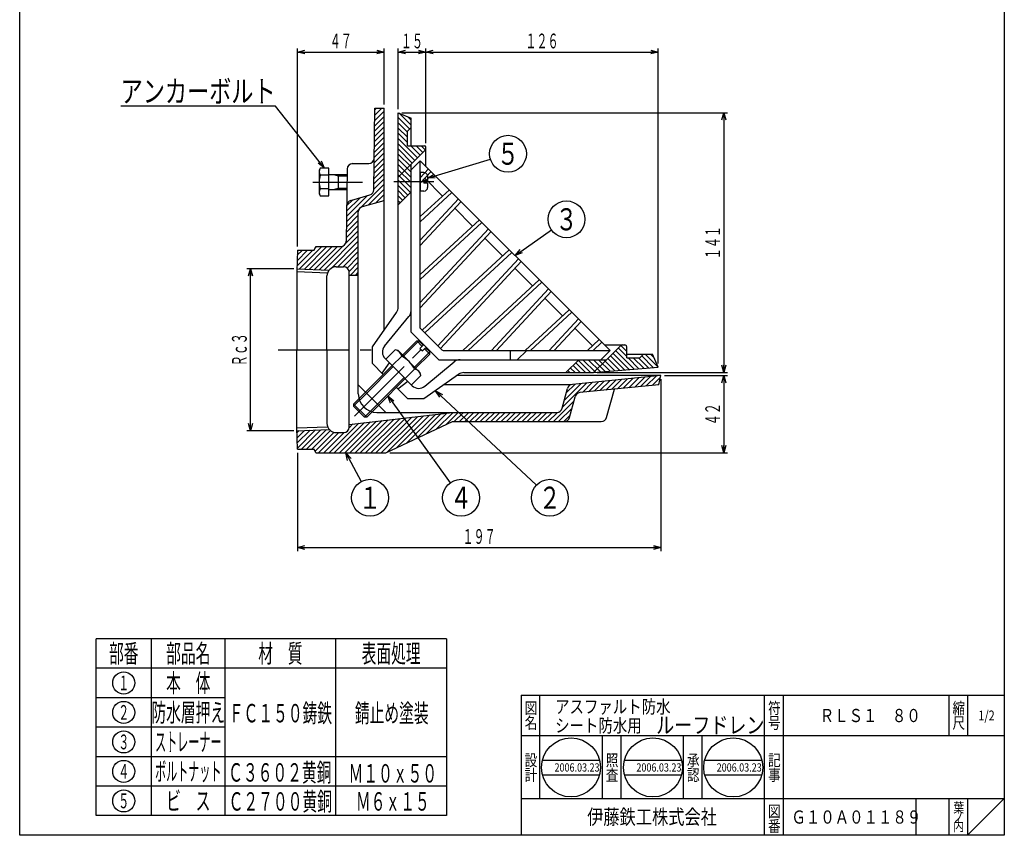
# Model space of a CAD drawing. Extents: x 92 to 1749, y -115 to 625.
# Drawn here: x 658 to 1192, y -115 to 327 of the extents above; entities that cross this region are included whole.
import ezdxf
from ezdxf.enums import TextEntityAlignment as Align

# ---------------------------------------------------------------- set-up
doc = ezdxf.new("R2010")
doc.units = 0
doc.header["$LTSCALE"] = 2
doc.header["$PDMODE"] = 65
doc.header["$PDSIZE"] = 0.2
for name, pattern in [('CENTER2', [28.575, 19.05, -3.175, 3.175, -3.175]), ('DIVIDE', [1.25, 0.5, -0.25, 0, -0.25, 0, -0.25]), ('HIDDEN', [9.525, 6.35, -3.175])]:
    doc.linetypes.add(name, pattern=pattern)
doc.layers.get('0').update_dxf_attribs({"linetype": 'CONTINUOUS'})
doc.layers.get('DEFPOINTS').update_dxf_attribs({"color": 3, "linetype": 'DIVIDE'})
doc.layers.add('1', color=7, linetype='CONTINUOUS')
doc.layers.add('図面枠', color=7, linetype='CONTINUOUS')
doc.styles.add('DIMSTANDARD', font='MONOTXT.shx', dxfattribs={"width": 0.8, "bigfont": 'EXTFONT.shx'})
doc.styles.get("Standard").update_dxf_attribs({"font": 'MONOTXT.shx', "width": 0.8, "bigfont": 'EXTFONT.shx'})
doc.styles.add('WinFont1', font='ＭＳ 明朝', dxfattribs={"width": 0.8})
doc.styles.add('WinFont2', font='ＭＳ ゴシック', dxfattribs={"width": 0.8})
doc.dimstyles.new('DIMSTYEX_10', dxfattribs={"dimscale": 2, "dimtxt": 4, "dimasz": 2, "dimexe": 1, "dimexo": 1, "dimgap": 1, "dimtad": 3, "dimdsep": 46, "dimtxsty": 'DIMSTANDARD', "dimblk1": 'OPEN30', "dimblk2": 'OPEN30', "dimsah": 1, "dimcen": 0, "dimclrd": 1, "dimclre": 1, "dimclrt": 1, "dimadec": 3, "dimazin": 2, "dimtfac": 0.65, "dimtdec": 4, "dimtofl": 0, "dimtmove": 0, "dimatfit": 3, "dimfxl": 1, "dimtolj": 1, "dimtzin": 1, "dimlwd": -1, "dimlwe": -1, "dimarcsym": 0})
doc.dimstyles.new('DIMSTYEX_11', dxfattribs={"dimscale": 2, "dimtxt": 4, "dimasz": 2, "dimexe": 1, "dimexo": 1, "dimgap": 1, "dimtad": 3, "dimdec": 3, "dimdsep": 46, "dimtxsty": 'DIMSTANDARD', "dimcen": 0, "dimclrd": 1, "dimclre": 1, "dimclrt": 1, "dimadec": 3, "dimazin": 2, "dimtfac": 0.65, "dimtdec": 4, "dimtofl": 0, "dimtmove": 0, "dimatfit": 3, "dimldrblk": 'OPEN30', "dimfxl": 1, "dimtolj": 1, "dimtzin": 1, "dimlwd": -1, "dimlwe": -1, "dimarcsym": 0})

# ---------------------------------------------------------------- blocks, each defined once
blk = doc.blocks.new('BLK2', base_point=(825.67, 239.07))
at = {"layer": '1', "color": 7, "linetype": 'CONTINUOUS'}
for p, q in [((820.95, 246.57), (820.37, 245.57)), ((825.67, 246.57), (820.95, 246.57)), ((825.67, 231.56), (825.67, 246.57)), ((820.37, 245.57), (820.37, 232.57)), ((825.67, 242.82), (820.95, 242.82)), ((825.67, 243.07), (835.57, 243.07)), ((830.67, 243.07), (830.67, 235.07)), ((825.67, 235.31), (820.95, 235.31)), ((825.67, 235.07), (835.45, 235.07)), ((820.37, 232.57), (820.95, 231.56)), ((820.95, 231.56), (825.67, 231.56))]:
    blk.add_line(p, q, dxfattribs=at)
at = {"layer": '1', "color": 3, "linetype": 'CONTINUOUS'}
for p, q in [((828.17, 243.07), (830.67, 242.39)), ((830.67, 242.39), (835.56, 242.39)), ((828.17, 235.07), (830.67, 235.74)), ((830.67, 235.74), (835.46, 235.74))]:
    blk.add_line(p, q, dxfattribs=at)
at = {"layer": '1', "color": 7, "linetype": 'CONTINUOUS'}
for centre, radius, start, end in [((823.69, 244.7), 3.32, 145.6158, -145.6158), ((832.79, 239.07), 12.42, 162.412, -162.412), ((823.69, 233.44), 3.32, 145.6158, -145.6158)]:
    blk.add_arc(centre, radius, start, end, dxfattribs=at)
blk = doc.blocks.new('_OPEN30')
at = {"color": 0, "linetype": 'BYBLOCK', "lineweight": -2}
for p, q in [((-1, 0.27), (0, 0)), ((0, 0), (-1, -0.27)), ((0, 0), (-1, 0))]:
    blk.add_line(p, q, dxfattribs=at)
blk = doc.blocks.new('*D12')
at = {"layer": '1', "color": 1, "linetype": 'BYBLOCK'}
for p, q in [((808.65, 204.07), (808.65, 311.59)), ((855.65, 281.07), (855.65, 311.59)), ((808.65, 309.59), (855.65, 309.59))]:
    blk.add_line(p, q, dxfattribs=at)
at = {"layer": 'DEFPOINTS', "color": 1, "linetype": 'BYBLOCK'}
for p in [(855.65, 309.59), (855.65, 279.07), (808.65, 202.07)]:
    blk.add_point(p, dxfattribs=at)
at = {"layer": '1', "color": 1, "linetype": 'BYBLOCK', "xscale": 3.939231012, "yscale": 3.939231012, "zscale": 3.939231012, "rotation": 180}
blk.add_blockref('_OPEN30', (808.65, 309.59), dxfattribs=at)
at = {"layer": '1', "color": 1, "linetype": 'BYBLOCK', "xscale": 3.939231012, "yscale": 3.939231012, "zscale": 3.939231012}
blk.add_blockref('_OPEN30', (855.65, 309.59), dxfattribs=at)
at = {"layer": '1', "color": 1, "linetype": 'BYBLOCK', "style": 'DIMSTANDARD', "width": 0.375}
blk.add_text('４７', height=8, dxfattribs=at).set_placement((826.15, 311.59), (838.15, 311.59), align=Align.FIT)
blk = doc.blocks.new('*D13')
at = {"layer": '1', "color": 1, "linetype": 'BYBLOCK'}
for p, q in [((1005.65, 132.07), (1005.65, 38.74)), ((808.65, 92.07), (808.65, 38.74)), ((808.65, 40.74), (1005.65, 40.74))]:
    blk.add_line(p, q, dxfattribs=at)
at = {"layer": 'DEFPOINTS', "color": 1, "linetype": 'BYBLOCK'}
for p in [(1005.65, 134.07), (808.65, 94.07), (1005.65, 40.74)]:
    blk.add_point(p, dxfattribs=at)
at = {"layer": '1', "color": 1, "linetype": 'BYBLOCK', "xscale": 3.939231012, "yscale": 3.939231012, "zscale": 3.939231012, "rotation": 180}
blk.add_blockref('_OPEN30', (808.65, 40.74), dxfattribs=at)
at = {"layer": '1', "color": 1, "linetype": 'BYBLOCK', "xscale": 3.939231012, "yscale": 3.939231012, "zscale": 3.939231012}
blk.add_blockref('_OPEN30', (1005.65, 40.74), dxfattribs=at)
at = {"layer": '1', "color": 1, "linetype": 'BYBLOCK', "style": 'DIMSTANDARD', "width": 0.375}
blk.add_text('１９７', height=8, dxfattribs=at).set_placement((898.15, 42.74), (916.15, 42.74), align=Align.FIT)
blk = doc.blocks.new('*D14')
at = {"layer": '1', "color": 1, "linetype": 'BYBLOCK'}
for p, q in [((806.65, 192.01), (781.15, 192.01)), ((783.15, 104.12), (783.15, 192.01)), ((806.65, 104.12), (781.15, 104.12))]:
    blk.add_line(p, q, dxfattribs=at)
at = {"layer": 'DEFPOINTS', "color": 1, "linetype": 'BYBLOCK'}
for p in [(783.15, 192.01), (808.65, 192.01), (808.65, 104.12)]:
    blk.add_point(p, dxfattribs=at)
at = {"layer": '1', "color": 1, "linetype": 'BYBLOCK', "xscale": 3.939231012, "yscale": 3.939231012, "zscale": 3.939231012}
for p, rotation in [((783.15, 192.01), 90), ((783.15, 104.12), 270)]:
    blk.add_blockref('_OPEN30', p, dxfattribs=dict(at, rotation=rotation))
at = {"layer": '1', "color": 1, "linetype": 'BYBLOCK', "style": 'DIMSTANDARD', "width": 0.375}
blk.add_text('Ｒｃ３', height=8, rotation=90, dxfattribs=at).set_placement((781.15, 139.07), (781.15, 157.07), align=Align.FIT)
blk = doc.blocks.new('MAKR5', base_point=(714.42, -96.74))
at = {"layer": '1', "color": 7, "linetype": 'CONTINUOUS'}
blk.add_circle((714.42, -96.74), 6, dxfattribs=at)
at = {"layer": '1', "color": 2, "linetype": 'CONTINUOUS', "width": 0.375}
blk.add_text('５', height=8, dxfattribs=at).set_placement((711.42, -100.74), (717.42, -100.74), align=Align.FIT)
blk = doc.blocks.new('MAKR6', base_point=(714.42, -64.74))
at = {"layer": '1', "color": 7, "linetype": 'CONTINUOUS'}
blk.add_circle((714.42, -64.74), 6, dxfattribs=at)
at = {"layer": '1', "color": 2, "linetype": 'CONTINUOUS', "width": 0.375}
blk.add_text('３', height=8, dxfattribs=at).set_placement((711.42, -68.74), (717.42, -68.74), align=Align.FIT)
blk = doc.blocks.new('MAKR7', base_point=(714.42, -48.74))
at = {"layer": '1', "color": 7, "linetype": 'CONTINUOUS'}
blk.add_circle((714.42, -48.74), 6, dxfattribs=at)
at = {"layer": '1', "color": 2, "linetype": 'CONTINUOUS', "width": 0.375}
blk.add_text('２', height=8, dxfattribs=at).set_placement((711.42, -52.74), (717.42, -52.74), align=Align.FIT)
blk = doc.blocks.new('MAKR8', base_point=(714.42, -32.74))
at = {"layer": '1', "color": 7, "linetype": 'CONTINUOUS'}
blk.add_circle((714.42, -32.74), 6, dxfattribs=at)
at = {"layer": '1', "color": 2, "linetype": 'CONTINUOUS', "width": 0.375}
blk.add_text('１', height=8, dxfattribs=at).set_placement((711.42, -36.74), (717.42, -36.74), align=Align.FIT)
blk = doc.blocks.new('MAKR9', base_point=(714.42, -80.74))
at = {"layer": '1', "color": 7, "linetype": 'CONTINUOUS'}
blk.add_circle((714.42, -80.74), 6, dxfattribs=at)
at = {"layer": '1', "color": 2, "linetype": 'CONTINUOUS', "width": 0.375}
blk.add_text('４', height=8, dxfattribs=at).set_placement((711.42, -84.74), (717.42, -84.74), align=Align.FIT)
blk = doc.blocks.new('*D16')
at = {"layer": '1', "color": 1, "linetype": 'BYBLOCK'}
for p, q in [((863.25, 278.66), (863.25, 311.59)), ((878.25, 260.16), (878.25, 311.59)), ((863.25, 309.59), (878.25, 309.59))]:
    blk.add_line(p, q, dxfattribs=at)
at = {"layer": 'DEFPOINTS', "color": 1, "linetype": 'BYBLOCK'}
for p in [(878.25, 309.59), (863.25, 276.66), (878.25, 258.16)]:
    blk.add_point(p, dxfattribs=at)
at = {"layer": '1', "color": 1, "linetype": 'BYBLOCK', "xscale": 3.939231012, "yscale": 3.939231012, "zscale": 3.939231012, "rotation": 180}
blk.add_blockref('_OPEN30', (863.25, 309.59), dxfattribs=at)
at = {"layer": '1', "color": 1, "linetype": 'BYBLOCK', "xscale": 3.939231012, "yscale": 3.939231012, "zscale": 3.939231012}
blk.add_blockref('_OPEN30', (878.25, 309.59), dxfattribs=at)
at = {"layer": '1', "color": 1, "linetype": 'BYBLOCK', "style": 'DIMSTANDARD', "width": 0.375}
blk.add_text('１５', height=8, dxfattribs=at).set_placement((864.75, 311.59), (876.75, 311.59), align=Align.FIT)
blk = doc.blocks.new('*D17')
at = {"layer": '1', "color": 1, "linetype": 'BYBLOCK'}
for p, q in [((878.25, 260.16), (878.25, 311.59)), ((1004.25, 140.66), (1004.25, 311.59)), ((878.25, 309.59), (1004.25, 309.59))]:
    blk.add_line(p, q, dxfattribs=at)
at = {"layer": 'DEFPOINTS', "color": 1, "linetype": 'BYBLOCK'}
for p in [(1004.25, 309.59), (878.25, 258.16), (1004.25, 138.66)]:
    blk.add_point(p, dxfattribs=at)
at = {"layer": '1', "color": 1, "linetype": 'BYBLOCK', "xscale": 3.939231012, "yscale": 3.939231012, "zscale": 3.939231012, "rotation": 180}
blk.add_blockref('_OPEN30', (878.25, 309.59), dxfattribs=at)
at = {"layer": '1', "color": 1, "linetype": 'BYBLOCK', "xscale": 3.939231012, "yscale": 3.939231012, "zscale": 3.939231012}
blk.add_blockref('_OPEN30', (1004.25, 309.59), dxfattribs=at)
at = {"layer": '1', "color": 1, "linetype": 'BYBLOCK', "style": 'DIMSTANDARD', "width": 0.375}
blk.add_text('１２６', height=8, dxfattribs=at).set_placement((932.25, 311.59), (950.25, 311.59), align=Align.FIT)
blk = doc.blocks.new('*D19')
at = {"layer": '1', "color": 1, "linetype": 'BYBLOCK'}
for p, q in [((865.25, 276.66), (1041.85, 276.66)), ((1039.85, 276.66), (1039.85, 135.66)), ((971.25, 135.66), (1041.85, 135.66))]:
    blk.add_line(p, q, dxfattribs=at)
at = {"layer": 'DEFPOINTS', "color": 1, "linetype": 'BYBLOCK'}
for p in [(863.25, 276.66), (969.25, 135.66), (1039.85, 135.66)]:
    blk.add_point(p, dxfattribs=at)
at = {"layer": '1', "color": 1, "linetype": 'BYBLOCK', "xscale": 3.939231012, "yscale": 3.939231012, "zscale": 3.939231012}
for p, rotation in [((1039.85, 276.66), 90), ((1039.85, 135.66), 270)]:
    blk.add_blockref('_OPEN30', p, dxfattribs=dict(at, rotation=rotation))
at = {"layer": '1', "color": 1, "linetype": 'BYBLOCK', "style": 'DIMSTANDARD', "width": 0.375}
blk.add_text('１４１', height=8, rotation=90, dxfattribs=at).set_placement((1037.85, 197.16), (1037.85, 215.16), align=Align.FIT)
blk = doc.blocks.new('*D20')
at = {"layer": '1', "color": 1, "linetype": 'BYBLOCK'}
for p, q in [((1007.65, 134.07), (1041.85, 134.07)), ((1039.85, 134.07), (1039.85, 92.07)), ((858.65, 92.07), (1041.85, 92.07))]:
    blk.add_line(p, q, dxfattribs=at)
at = {"layer": 'DEFPOINTS', "color": 1, "linetype": 'BYBLOCK'}
for p in [(1005.65, 134.07), (856.65, 92.07), (1039.85, 92.07)]:
    blk.add_point(p, dxfattribs=at)
at = {"layer": '1', "color": 1, "linetype": 'BYBLOCK', "xscale": 3.939231012, "yscale": 3.939231012, "zscale": 3.939231012}
for p, rotation in [((1039.85, 134.07), 90), ((1039.85, 92.07), 270)]:
    blk.add_blockref('_OPEN30', p, dxfattribs=dict(at, rotation=rotation))
at = {"layer": '1', "color": 1, "linetype": 'BYBLOCK', "style": 'DIMSTANDARD', "width": 0.375}
blk.add_text('４２', height=8, rotation=90, dxfattribs=at).set_placement((1037.85, 107.07), (1037.85, 119.07), align=Align.FIT)
blk = doc.blocks.new('BLK3', base_point=(1191.99, -115.41))
at = {"layer": '1', "color": 7, "linetype": 'CONTINUOUS'}
for p, q in [((929.99, -39.41), (1191.99, -39.41)), ((929.99, -39.41), (929.99, -115.41)), ((929.99, -39.41), (929.99, -115.41)), ((929.99, -39.41), (929.99, -115.41)), ((939.99, -39.41), (939.99, -95.41)), ((939.99, -39.41), (939.99, -95.41)), ((1061.99, -115.41), (1061.99, -39.41)), ((1071.99, -39.41), (1071.99, -115.41)), ((1161.99, -39.41), (1161.99, -61.41)), ((1171.99, -39.41), (1171.99, -61.41)), ((1191.99, -61.41), (929.99, -61.41)), ((929.99, -95.41), (1191.99, -95.41)), ((1143.99, -95.41), (1143.99, -115.41)), ((1161.99, -95.41), (1161.99, -115.41)), ((1171.99, -95.41), (1171.99, -115.41)), ((1171.99, -115.41), (1191.99, -95.41))]:
    blk.add_line(p, q, dxfattribs=at)
at = {"layer": '1', "color": 7, "linetype": 'CONTINUOUS', "width": 0.8}
for s, height, style, p in [('符', 6.27, 'WinFont1', (1063.86, -49.55)), ('縮', 6.27, 'WinFont1', (1163.86, -49.55)), ('図', 6.27, 'WinFont1', (931.86, -49.55)), ('名', 6.27, 'WinFont1', (931.86, -57.55)), ('号', 6.27, 'WinFont1', (1063.86, -57.55)), ('尺', 6.27, 'WinFont1', (1163.86, -57.55)), ('記', 6.27, 'WinFont1', (1063.86, -77.83)), ('事', 6.27, 'WinFont1', (1063.86, -85.83)), ('伊藤鉄工株式会社', 8.064, 'WinFont2', (965.74, -109.44)), ('図', 6.27, 'WinFont1', (1063.86, -105.55)), ('葉', 5.38, 'WinFont1', (1164.31, -103.1)), ('番', 6.27, 'WinFont1', (1063.86, -113.55)), ('ノ', 5.38, 'WinFont1', (1164.31, -108.1)), ('内', 5.38, 'WinFont1', (1164.31, -113.1))]:
    blk.add_text(s, height=height, dxfattribs=dict(at, style=style)).set_placement(p)
at = {"layer": '1', "color": 7, "linetype": 'BYBLOCK', "style": 'WinFont1', "width": 0.8}
blk.add_text('1/2', height=5.376, dxfattribs=at).set_placement((1177.96, -53.1))
blk = doc.blocks.new('BLK4', base_point=(957.02, -78.59))
at = {"layer": '1', "color": 7, "linetype": 'CONTINUOUS'}
for p, q in [((941.53, -74.59), (972.51, -74.59)), ((941.53, -82.59), (972.51, -82.59))]:
    blk.add_line(p, q, dxfattribs=at)
blk.add_circle((957.02, -78.59), 16, dxfattribs=at)
at = {"layer": '1', "color": 7, "linetype": 'BYBLOCK', "style": 'WinFont1', "width": 0.8}
blk.add_text('2006.03.23', height=4.48, dxfattribs=at).set_placement((948.06, -80.83))
blk = doc.blocks.new('BLK5', base_point=(1001.42, -78.59))
at = {"layer": '1', "color": 7, "linetype": 'CONTINUOUS'}
for p, q in [((985.93, -74.59), (1016.92, -74.59)), ((985.93, -82.59), (1016.92, -82.59))]:
    blk.add_line(p, q, dxfattribs=at)
blk.add_circle((1001.42, -78.59), 16, dxfattribs=at)
blk = doc.blocks.new('BLK6', base_point=(1044.96, -78.59))
at = {"layer": '1', "color": 7, "linetype": 'CONTINUOUS'}
for p, q in [((1029.46, -74.59), (1060.45, -74.59)), ((1029.46, -82.59), (1060.45, -82.59))]:
    blk.add_line(p, q, dxfattribs=at)
blk.add_circle((1044.96, -78.59), 16, dxfattribs=at)
blk = doc.blocks.new('BALN5')
at = {"layer": '1', "color": 1, "linetype": 'BYBLOCK'}
blk.add_circle((13.09, -24.32), 10, dxfattribs=at)
at = {"layer": '1', "color": 1, "linetype": 'BYBLOCK', "width": 0.5}
blk.add_text('１', height=12, dxfattribs=at).set_placement((7.09, -30.32), (19.09, -30.32), align=Align.FIT)
at = {"layer": '1', "color": 1, "linetype": 'BYBLOCK'}
blk.add_leader([(0, 0), (8.35, -15.51)], dimstyle='DIMSTYEX_11', dxfattribs=at)
blk = doc.blocks.new('BALN6')
at = {"layer": '1', "color": 1, "linetype": 'BYBLOCK'}
blk.add_circle((61.91, -58.04), 10, dxfattribs=at)
at = {"layer": '1', "color": 1, "linetype": 'BYBLOCK', "width": 0.5}
blk.add_text('２', height=12, dxfattribs=at).set_placement((55.91, -64.04), (67.91, -64.04), align=Align.FIT)
at = {"layer": '1', "color": 1, "linetype": 'BYBLOCK'}
blk.add_leader([(0, 0), (54.61, -51.2)], dimstyle='DIMSTYEX_11', dxfattribs=at)
blk = doc.blocks.new('BALN7')
at = {"layer": '1', "color": 1, "linetype": 'BYBLOCK'}
blk.add_circle((39.7, -55.24), 10, dxfattribs=at)
at = {"layer": '1', "color": 1, "linetype": 'BYBLOCK', "width": 0.5}
blk.add_text('４', height=12, dxfattribs=at).set_placement((33.7, -61.24), (45.7, -61.24), align=Align.FIT)
at = {"layer": '1', "color": 1, "linetype": 'BYBLOCK'}
blk.add_leader([(0, 0), (33.87, -47.12)], dimstyle='DIMSTYEX_11', dxfattribs=at)
blk = doc.blocks.new('BALN8')
at = {"layer": '1', "color": 1, "linetype": 'BYBLOCK'}
blk.add_circle((43.58, 13.27), 10, dxfattribs=at)
at = {"layer": '1', "color": 1, "linetype": 'BYBLOCK', "width": 0.5}
blk.add_text('５', height=12, dxfattribs=at).set_placement((37.58, 7.27), (49.58, 7.27), align=Align.FIT)
at = {"layer": '1', "color": 1, "linetype": 'BYBLOCK'}
blk.add_leader([(0, 0), (34.01, 10.36)], dimstyle='DIMSTYEX_11', dxfattribs=at)
blk = doc.blocks.new('BALN9')
at = {"layer": '1', "color": 1, "linetype": 'BYBLOCK'}
blk.add_circle((27.85, 19.64), 10, dxfattribs=at)
at = {"layer": '1', "color": 1, "linetype": 'BYBLOCK', "width": 0.5}
blk.add_text('３', height=12, dxfattribs=at).set_placement((21.85, 13.64), (33.85, 13.64), align=Align.FIT)
at = {"layer": '1', "color": 1, "linetype": 'BYBLOCK'}
blk.add_leader([(0, 0), (19.68, 13.88)], dimstyle='DIMSTYEX_11', dxfattribs=at)

msp = doc.modelspace()

# ---------------------------------------------------------------- hatches: boundary and pattern name
at = {"layer": '1', "linetype": 'CONTINUOUS'}
h = msp.add_hatch(dxfattribs=at)
h.set_pattern_fill('_U', scale=2, angle=45, style=0, pattern_type=0)
h.set_pattern_definition([(45, (808.2235, 148.0666), (-1.414214, 1.414214), [])])
edge = h.paths.add_edge_path()
edge.add_arc((844.6507, 222.8037), 3, 465.945396, 180, ccw=False)
edge.add_line((843.8266, 225.6883), (855.6507, 229.0666))
edge.add_line((855.6507, 229.0666), (855.6507, 279.0666))
edge.add_line((855.6507, 279.0666), (850.6507, 279.0666))
edge.add_line((850.6507, 279.0666), (850.0941, 234.9043))
edge.add_arc((847.0943, 234.9421), 3, 285.945396, 359.277823, ccw=False)
edge.add_line((847.9185, 232.0575), (837.5001, 229.0808))
edge.add_arc((838.3243, 226.1963), 3, 105.945396, 179.181545)
edge.add_line((835.3246, 226.2391), (835.0501, 207.0238))
edge.add_arc((832.0504, 207.0666), 3, 270, 359.181545, ccw=False)
edge.add_line((832.0504, 204.0666), (818.6507, 204.0666))
edge.add_line((818.6507, 204.0666), (817.6507, 202.0666))
edge.add_line((817.6507, 202.0666), (808.6507, 202.0666))
edge.add_line((808.6507, 202.0666), (808.2782, 192.0086))
edge.add_line((808.2782, 192.0086), (825.8442, 191.3087))
edge.add_arc((829.6507, 188.0666), 5, 450, 499.57847, ccw=False)
edge.add_line((829.6507, 193.0666), (833.6507, 193.0666))
edge.add_arc((833.6507, 190.0666), 3, 360, 450, ccw=False)
edge.add_line((836.6507, 190.0666), (836.6507, 188.5666))
edge.add_line((836.6507, 188.5666), (841.6507, 188.5666))
edge.add_line((841.6507, 188.5666), (841.6507, 222.8037))
edge = h.paths.add_edge_path()
edge.add_line((892.6507, 109.0666), (953.3459, 109.0666))
edge.add_arc((953.3459, 112.0666), 3, -90, -14.931417)
edge.add_line((956.2446, 111.2937), (959.2529, 122.5748))
edge.add_arc((962.1516, 121.8018), 3, 455.710593, 525.068583, ccw=False)
edge.add_line((961.8531, 124.7869), (1004.6507, 129.0666))
edge.add_line((1004.6507, 129.0666), (1005.6507, 134.0666))
edge.add_line((1005.6507, 134.0666), (957.7161, 129.2732))
edge.add_arc((958.0146, 126.2881), 3, 95.710593, 165.068583)
edge.add_line((955.1159, 127.0611), (952.2446, 116.2937))
edge.add_arc((949.3459, 117.0666), 3, 270, 345.068583, ccw=False)
edge.add_line((949.3459, 114.0666), (892.6507, 114.0666))
edge.add_line((892.6507, 114.0666), (836.6507, 107.5666))
edge.add_line((836.6507, 107.5666), (836.6507, 106.0666))
edge.add_arc((833.6507, 106.0666), 3, 270, 360, ccw=False)
edge.add_line((833.6507, 103.0666), (829.6507, 103.0666))
edge.add_arc((829.6507, 108.0666), 5, 220.42153, 270, ccw=False)
edge.add_line((825.8442, 104.8246), (808.2782, 104.1246))
edge.add_line((808.2782, 104.1246), (808.6507, 94.0666))
edge.add_line((808.6507, 94.0666), (817.6507, 94.0666))
edge.add_line((817.6507, 94.0666), (818.6507, 92.0666))
edge.add_line((818.6507, 92.0666), (856.6507, 92.0666))
edge.add_line((856.6507, 92.0666), (892.6507, 109.0666))
h = msp.add_hatch(dxfattribs=at)
h.set_pattern_fill('_U', scale=2, angle=-45, style=0, pattern_type=0)
h.set_pattern_definition([(-45, (1004.2456, 138.6617), (1.414214, 1.414214), [])])
edge = h.paths.add_edge_path()
edge.add_line((878.2461, 257.0762), (878.2461, 258.162))
edge.add_arc((877.7461, 258.162), 0.5, 0, 90)
edge.add_line((877.7461, 258.662), (868.2461, 258.662))
edge.add_line((868.2461, 258.662), (868.2461, 266.662))
edge.add_line((868.2461, 266.662), (870.2461, 268.662))
edge.add_line((870.2461, 268.662), (870.2461, 273.662))
edge.add_line((870.2461, 273.662), (863.2461, 276.662))
edge.add_line((863.2461, 276.662), (863.2461, 241.662))
edge.add_line((863.2461, 241.662), (870.2461, 248.662))
edge.add_line((870.2461, 248.662), (877.9532, 256.3691))
edge.add_arc((877.2461, 257.0762), 1, -45, 0)
h.paths.add_polyline_path([(870.2461, 248.662), (863.2461, 241.662), (863.2461, 239.162), (870.2461, 239.162)], flags=16)
h.paths.add_polyline_path([(870.2461, 239.162), (863.2461, 239.162), (863.2461, 226.662), (870.2461, 233.662)])
edge = h.paths.add_edge_path()
edge.add_line((1001.2461, 145.662), (996.2461, 145.662))
edge.add_line((996.2461, 145.662), (994.2461, 143.662))
edge.add_line((994.2461, 143.662), (987.2461, 143.662))
edge.add_line((987.2461, 143.662), (987.2461, 149.662))
edge.add_arc((986.2461, 149.662), 1, 0, 90)
edge.add_line((986.2461, 150.662), (984.6603, 150.662))
edge.add_arc((984.6603, 149.662), 1, 90, 135)
edge.add_line((983.9532, 150.3691), (976.2461, 142.662))
edge.add_line((976.2461, 142.662), (969.2461, 135.662))
edge.add_line((969.2461, 135.662), (1004.2461, 138.662))
edge.add_line((1004.2461, 138.662), (1001.2461, 145.662))
h.paths.add_polyline_path([(976.2461, 142.662), (961.2461, 142.662), (954.2461, 135.662), (969.2461, 135.662)], flags=16)

# ---------------------------------------------------------------- linework, layer by layer
at = {"layer": '1', "color": 7, "linetype": 'CONTINUOUS'}
for p, q in [((850.0941, 234.9043), (850.6507, 279.0666)), ((850.6507, 279.0666), (855.6507, 279.0666)), ((855.6507, 158.7957), (855.6507, 279.0666)), ((863.2461, 171.2162), (863.2461, 276.662)), ((863.2461, 276.662), (870.2461, 273.662)), ((870.2461, 258.662), (870.2461, 273.662)), ((870.2461, 268.662), (868.2461, 266.662)), ((868.2461, 258.662), (868.2461, 266.662)), ((868.2461, 258.662), (877.7461, 258.662)), ((877.9532, 256.3691), (870.2461, 248.662)), ((878.2461, 247.6161), (878.2461, 258.162)), ((835.6085, 246.1095), (835.0501, 207.0238)), ((838.0965, 249.0666), (847.3101, 249.0666)), ((875.2461, 250.6161), (870.2461, 245.6161)), ((870.2461, 169.1962), (870.2461, 248.662)), ((875.2461, 159.7323), (875.2461, 250.6161)), ((875.2461, 250.6161), (978.2011, 147.662)), ((879.7007, 246.1615), (875.2461, 241.3454)), ((870.2461, 157.662), (870.2461, 245.6161)), ((881.1152, 244.747), (875.2461, 238.4021)), ((877.2461, 244.162), (875.2461, 244.162)), ((875.2461, 244.162), (875.2461, 234.162)), ((887.3418, 231.4501), (877.7177, 241.0741)), ((879.2461, 242.162), (879.2461, 239.962)), ((879.2461, 239.962), (877.2461, 239.962)), ((877.2461, 239.962), (877.2461, 238.362)), ((879.2461, 238.362), (877.2461, 238.362)), ((879.2461, 238.362), (879.2461, 236.162)), ((837.5001, 229.0808), (847.9185, 232.0575)), ((863.2461, 226.662), (870.2461, 233.662)), ((891.0147, 234.8476), (875.2461, 220.2594)), ((877.2461, 234.162), (875.2461, 234.162)), ((892.4288, 233.4336), (875.2461, 217.5367)), ((895.9644, 229.8979), (875.2461, 207.5017)), ((843.8266, 225.6883), (855.6507, 229.0666)), ((897.3785, 228.4839), (875.2461, 204.5594)), ((903.6054, 215.1864), (893.9804, 224.8104)), ((841.6507, 124.0666), (841.6507, 222.8037)), ((907.2779, 218.5845), (875.2461, 188.9508)), ((908.6925, 217.17), (875.2461, 186.2282)), ((912.2282, 213.6343), (875.2461, 173.659)), ((913.6423, 212.2203), (875.2461, 170.7156)), ((919.8691, 198.9227), (910.2441, 208.5477)), ((817.6507, 202.0666), (818.6507, 204.0666)), ((818.6507, 204.0666), (832.0504, 204.0666)), ((808.6507, 202.0666), (808.2235, 190.5318)), ((808.6507, 202.0666), (817.6507, 202.0666)), ((923.5417, 202.3209), (876.332, 158.6465)), ((924.9558, 200.9069), (877.7461, 157.2325)), ((829.6507, 193.0666), (833.6507, 193.0666)), ((928.4914, 197.3712), (884.8173, 150.1618)), ((929.9055, 195.9572), (886.2319, 148.7473)), ((926.5078, 192.2841), (936.1318, 182.6591)), ((808.2235, 190.5318), (824.9822, 189.857)), ((808.2235, 190.5318), (808.2235, 148.0666)), ((808.2782, 192.0086), (825.8442, 191.3087)), ((824.6507, 148.0666), (824.6507, 188.0666)), ((836.6507, 106.0666), (836.6507, 190.0666)), ((836.6507, 188.5666), (841.6507, 188.5666)), ((939.8056, 186.0575), (898.3017, 147.662)), ((941.2197, 184.6434), (901.2441, 147.662)), ((944.7552, 181.1076), (913.8142, 147.662)), ((946.1689, 179.6932), (916.5368, 147.662)), ((870.2461, 167.662), (870.2461, 175.662)), ((942.7715, 176.0204), (952.3955, 166.3964)), ((849.2536, 149.6628), (862.3414, 168.3477)), ((855.842, 150.0567), (869.0916, 166.0005)), ((956.0683, 169.7938), (932.1445, 147.662)), ((957.4834, 168.3798), (935.0878, 147.662)), ((961.0185, 164.8446), (945.1228, 147.662)), ((962.4326, 163.4305), (947.8455, 147.662)), ((885.2461, 142.662), (870.2461, 157.662)), ((887.0244, 147.955), (875.2461, 159.7323)), ((959.0351, 159.7567), (968.6592, 150.1327)), ((849.2509, 140.6628), (849.2536, 149.6628)), ((865.6499, 145.1369), (873.3253, 152.8123)), ((873.3253, 152.8123), (874.4736, 152.8123)), ((873.3253, 152.8123), (876.1537, 149.9839)), ((874.4736, 152.8123), (876.7279, 150.558)), ((874.9601, 148.7903), (876.7279, 150.558)), ((972.332, 153.5302), (965.9882, 147.662)), ((973.7461, 152.1161), (968.9316, 147.662)), ((975.2011, 150.662), (986.2461, 150.662)), ((983.9532, 150.3691), (976.2461, 142.662)), ((987.2461, 143.662), (987.2461, 149.662)), ((808.2235, 105.6014), (808.2235, 148.0666)), ((824.6507, 148.0666), (824.6507, 108.0666)), ((861.7084, 148.0047), (856.5883, 142.8847)), ((860.0584, 139.4146), (865.1785, 144.5346)), ((863.175, 147.6117), (861.7084, 148.0047)), ((875.1958, 135.5909), (863.175, 147.6117)), ((872.7209, 138.0658), (880.3964, 145.7412)), ((874.9601, 148.7903), (876.3743, 147.376)), ((876.3743, 147.376), (878.1421, 149.1438)), ((877.5679, 148.5696), (880.3964, 145.7412)), ((878.1421, 149.1438), (880.3964, 146.8896)), ((880.3964, 145.7412), (880.3964, 146.8896)), ((887.7314, 147.662), (978.2011, 147.662)), ((924.2461, 142.662), (924.2461, 147.662)), ((933.0652, 147.662), (927.7638, 142.662)), ((978.2011, 147.662), (973.2011, 142.662)), ((987.2461, 145.662), (1001.2461, 145.662)), ((996.2461, 145.662), (994.2461, 143.662)), ((1004.2461, 138.662), (1001.2461, 145.662)), ((845.6152, 125.1022), (859.9941, 139.4811)), ((849.2509, 140.6628), (855.2116, 134.6986)), ((854.5034, 135.4046), (858.5788, 140.8942)), ((856.1509, 143.3265), (863.532, 135.941)), ((877.6419, 128.2503), (893.6058, 141.5084)), ((885.2461, 142.662), (973.2011, 142.662)), ((896.8003, 142.662), (976.2461, 142.662)), ((954.2461, 135.662), (961.2461, 142.662)), ((987.2461, 143.662), (994.2461, 143.662)), ((870.9119, 128.5612), (863.5286, 135.9445)), ((866.9987, 132.4744), (872.1187, 137.5944)), ((870.4688, 129.0043), (875.5888, 134.1243)), ((875.5888, 134.1243), (875.1958, 135.5909)), ((877.2461, 121.662), (895.9549, 134.7582)), ((1005.6507, 134.0666), (894.967, 134.0666)), ((898.8222, 135.662), (969.2461, 135.662)), ((1005.6507, 134.0666), (957.7161, 129.2732)), ((969.2461, 135.662), (1004.2461, 138.662)), ((1004.6507, 129.0666), (1005.6507, 134.0666)), ((856.6507, 114.0666), (841.6507, 129.0666)), ((852.6863, 118.0311), (867.0641, 132.4089)), ((862.9887, 126.9194), (868.4783, 130.9947)), ((956.8834, 129.0666), (887.8241, 129.0666)), ((1004.6507, 129.0666), (961.8531, 124.7869)), ((868.2461, 121.662), (862.2816, 127.6265)), ((952.2446, 116.2937), (955.1159, 127.0611)), ((976.2701, 111.2468), (980.6507, 126.6666)), ((868.2461, 121.662), (877.2461, 121.662)), ((956.2446, 111.2937), (959.2529, 122.5748)), ((836.6507, 107.5666), (892.6507, 114.0666)), ((851.6507, 114.0666), (949.3459, 114.0666)), ((856.6507, 92.0666), (892.6507, 109.0666)), ((892.6507, 109.0666), (973.3843, 109.0666)), ((808.2235, 105.6014), (824.9822, 106.2763)), ((808.6507, 94.0666), (808.2235, 105.6014)), ((808.2782, 104.1246), (825.8442, 104.8246)), ((829.6507, 103.0666), (833.6507, 103.0666)), ((808.6507, 94.0666), (817.6507, 94.0666)), ((818.6507, 92.0666), (817.6507, 94.0666)), ((818.6507, 92.0666), (856.6507, 92.0666)), ((699.422, -104.7434), (699.422, -8.7434)), ((889.422, -8.7434), (699.422, -8.7434)), ((729.422, -104.7434), (729.422, -8.7434)), ((769.422, -104.7434), (769.422, -8.7434)), ((829.422, -104.7434), (829.422, -8.7434)), ((889.422, -8.7434), (889.422, -104.7434)), ((889.422, -24.7434), (699.422, -24.7434)), ((769.422, -40.7434), (699.422, -40.7434)), ((769.422, -56.7434), (699.422, -56.7434)), ((973.9934, -95.413), (973.9934, -61.413)), ((983.9934, -61.413), (983.9934, -95.413)), ((1017.9934, -95.413), (1017.9934, -61.413)), ((1027.9934, -61.413), (1027.9934, -95.413)), ((889.422, -72.7434), (699.422, -72.7434)), ((769.422, -72.7434), (699.422, -72.7434)), ((889.422, -88.7434), (699.422, -88.7434)), ((889.422, -104.7434), (699.422, -104.7434))]:
    msp.add_line(p, q, dxfattribs=at)
at = {"layer": '1', "color": 7, "linetype": 'HIDDEN'}
for p, q in [((870.2461, 248.662), (863.2461, 241.662)), ((976.2461, 142.662), (969.2461, 135.662)), ((839.1183, 118.6053), (845.6152, 125.1022)), ((839.1183, 118.6053), (839.1183, 117.4569)), ((846.1894, 111.5342), (839.1183, 118.6053)), ((846.1894, 111.5342), (852.6863, 118.0311)), ((839.1183, 117.4569), (845.041, 111.5342)), ((846.1894, 111.5342), (845.041, 111.5342))]:
    msp.add_line(p, q, dxfattribs=at)
at = {"layer": '1', "color": 7, "linetype": 'CENTER2'}
for p, q in [((816.9121, 239.0666), (843.8496, 239.0666)), ((882.5978, 239.162), (860.9168, 239.162)), ((839.6278, 112.0438), (879.8454, 152.2613)), ((798.1141, 148.0666), (848.6213, 148.0666))]:
    msp.add_line(p, q, dxfattribs=at)
at = {"layer": '1', "color": 3, "linetype": 'CONTINUOUS'}
for p, q in [((866.224, 144.5627), (874.4736, 152.8123)), ((872.1468, 138.64), (880.3964, 146.8896)), ((846.1894, 124.528), (860.5681, 138.9067)), ((852.1121, 118.6053), (866.4899, 132.9831))]:
    msp.add_line(p, q, dxfattribs=at)
at = {"layer": '1', "color": 3, "linetype": 'HIDDEN'}
for p, q in [((839.1183, 117.4569), (846.1894, 124.528)), ((845.041, 111.5342), (852.1121, 118.6053))]:
    msp.add_line(p, q, dxfattribs=at)
at = {"layer": '1', "color": 7, "linetype": 'CONTINUOUS'}
for centre, radius, start, end in [((877.7461, 258.162), 0.5, 0, 90), ((877.2461, 257.0762), 1, -45, 0), ((847.3101, 252.0666), 3, -90, -0.722177), ((838.6082, 246.0666), 3, 90, 179.181545), ((877.2461, 242.162), 2, 0, 90), ((877.2461, 236.162), 2, -90, 0), ((847.0943, 234.9421), 3, -74.054604, -0.722177), ((838.3243, 226.1963), 3, 105.945396, 179.181545), ((844.6507, 222.8037), 3, 105.945396, -180), ((832.0504, 207.0666), 3, -90, -0.818455), ((829.6507, 188.0666), 5, 90, 180), ((833.6507, 190.0666), 3, 0, 90), ((858.2461, 171.2162), 5, -35.009143, 0), ((865.2461, 169.1962), 5, -39.727041, 0), ((859.6875, 146.861), 5, 140.272959, -135.017122), ((984.6603, 149.662), 1, 90, 135), ((986.2461, 149.662), 1, 0, 90), ((860.9079, 143.7342), 4.3449, 10.615753, 79.384247), ((857.7014, 130.1173), 16.2408, 27.412046, 62.587954), ((887.7314, 148.662), 1, -135, -90), ((896.8003, 137.662), 5, 90, 129.709919), ((871.3183, 133.3239), 4.3449, 10.615753, 79.384247), ((898.8222, 130.662), 5, 90, 124.99202), ((874.4474, 132.0967), 5, -135, -50.290081), ((958.0146, 126.2881), 3, 95.710593, 165.068583), ((851.6507, 124.0666), 10, 180, -90), ((962.1516, 121.8018), 3, 95.710593, 165.068583), ((949.3459, 117.0666), 3, -90, -14.931417), ((829.6507, 108.0666), 5, 180, -90), ((953.3459, 112.0666), 3, -90, -14.931417), ((973.3843, 112.0666), 3, -90, -15.859366), ((833.6507, 106.0666), 3, -90, 0)]:
    msp.add_arc(centre, radius, start, end, dxfattribs=at)
at = {"layer": '図面枠', "color": 7, "linetype": 'CONTINUOUS'}
for p, q in [((657.9933, -115.413), (657.9933, 624.587)), ((1191.9933, 624.587), (1191.9933, -115.413)), ((1191.9933, -115.413), (657.9933, -115.413))]:
    msp.add_line(p, q, dxfattribs=at)

# ---------------------------------------------------------------- block references
at = {"layer": '1', "color": 1, "linetype": 'BYBLOCK'}
for name, p in [('BALN8', (879.2461, 241.1388)), ('BALN9', (926.687, 199.1755)), ('BALN7', (857.6489, 122.9937)), ('BALN6', (883.5904, 125.7856)), ('BALN5', (834.8992, 92.0666))]:
    msp.add_blockref(name, p, dxfattribs=at)
at = {"layer": '1', "color": 0, "linetype": 'BYBLOCK'}
for name, p in [('BLK2', (825.6715, 239.0666)), ('BLK3', (1191.9933, -115.413)), ('BLK4', (957.02, -78.5922)), ('BLK5', (1001.4236, -78.5922)), ('BLK6', (1044.9565, -78.5922))]:
    msp.add_blockref(name, p, dxfattribs=at)
at = {"layer": '1', "color": 7, "linetype": 'CONTINUOUS'}
for name, p in [('MAKR8', (714.422, -32.7434)), ('MAKR7', (714.422, -48.7434)), ('MAKR6', (714.422, -64.7434)), ('MAKR9', (714.422, -80.7434)), ('MAKR5', (714.422, -96.7434))]:
    msp.add_blockref(name, p, dxfattribs=at)

# ---------------------------------------------------------------- texts
at = {"layer": '1', "color": 1, "linetype": 'BYBLOCK', "width": 0.5}
msp.add_text('アンカーボルト', height=12, dxfattribs=at).set_placement((712.7725, 282.2712), (796.7725, 282.2712), align=Align.FIT)
at = {"layer": '1', "color": 7, "linetype": 'CONTINUOUS'}
for s, width, p, p2 in [('部番', 0.4, (706.422, -21.7434), (722.422, -21.7434)), ('部品名', 0.4, (737.422, -21.7434), (761.422, -21.7434)), ('材\u3000質', 0.4, (787.422, -21.7434), (811.422, -21.7434)), ('表面処理', 0.4, (843.422, -21.7434), (875.422, -21.7434)), ('本\u3000体', 0.4, (737.422, -37.7434), (761.422, -37.7434)), ('防水層押え', 0.4, (729.422, -53.7434), (769.422, -53.7434)), ('ＦＣ１５０鋳鉄', 0.4, (771.422, -54.1358), (827.422, -54.1358)), ('錆止め塗装', 0.4, (839.7775, -54.1358), (879.7775, -54.1358)), ('ストレーナー', 0.3, (731.422, -69.7434), (767.422, -69.7434)), ('ボルトナット', 0.3, (731.422, -85.7434), (767.422, -85.7434)), ('Ｃ３６０２黄銅', 0.4, (771.0747, -86.2885), (827.0747, -86.2885)), ('Ｍ１０ｘ５０', 0.4, (836.3563, -86.7915), (884.3563, -86.7915)), ('ビ\u3000ス', 0.4, (737.422, -101.7434), (761.422, -101.7434)), ('Ｃ２７００黄銅', 0.4, (771.331, -102.0225), (827.331, -102.0225)), ('Ｍ６ｘ１５', 0.4, (840.3563, -102.0225), (880.3563, -102.0225))]:
    msp.add_text(s, height=10, dxfattribs=dict(at, width=width)).set_placement(p, p2, align=Align.FIT)
at = {"layer": '1', "color": 7, "linetype": 'BYBLOCK', "style": 'WinFont1', "width": 0.8}
for s, height, p in [('ＲＬＳ１\u3000８０', 7.168, (1091.9053, -53.997)), ('2006.03.23', 4.48, (992.4636, -80.8322)), ('2006.03.23', 4.48, (1035.9965, -80.8322)), ('Ｇ１０Ａ０１１８９', 7.168, (1076.548, -109.0797))]:
    msp.add_text(s, height=height, dxfattribs=at).set_placement(p)
at = {"layer": '1', "color": 7, "linetype": 'CONTINUOUS', "style": 'WinFont1', "width": 0.8}
for s, p in [('設', (931.8574, -77.8299)), ('照', (975.8574, -77.8299)), ('承', (1019.8574, -77.8299)), ('計', (931.8574, -85.8299)), ('査', (975.8574, -85.8299)), ('認', (1019.8574, -85.8299))]:
    msp.add_text(s, height=6.272, dxfattribs=at).set_placement(p)
at = {"layer": '図面枠', "color": 7, "linetype": 'CONTINUOUS', "style": 'WinFont1', "width": 0.8}
for s, height, p in [('アスファルト防水', 7.168, (948.3799, -49.2209)), ('シート防水用', 7.168, (948.3799, -59.4581)), ('ルーフドレン', 8.96, (1003.2161, -60.1144))]:
    msp.add_text(s, height=height, dxfattribs=at).set_placement(p)

# ---------------------------------------------------------------- dimensions: what is measured, and where the dimension line sits
at = {"layer": '1', "color": 1, "linetype": 'BYBLOCK'}
for base, p1, p2, picture, middle in [((855.6507, 309.5873), (808.6507, 202.0666), (855.6507, 279.0666), '*D12', (832.1507, 315.5873)), ((878.2461, 309.5873), (863.2461, 276.662), (878.2461, 258.162), '*D16', (870.7461, 315.5873)), ((1004.2461, 309.5873), (878.2461, 258.162), (1004.2461, 138.662), '*D17', (941.2461, 315.5873)), ((1005.6507, 40.7388), (808.6507, 94.0666), (1005.6507, 134.0666), '*D13', (907.1507, 46.7388))]:
    dim = msp.add_linear_dim(base=base, p1=p1, p2=p2, dimstyle='DIMSTYEX_10', dxfattribs=at)
    dim.commit()
    dim.dimension.update_dxf_attribs({"geometry": picture, "text_midpoint": middle})
for base, p1, p2, picture, middle in [((1039.8479, 135.662), (863.2461, 276.662), (969.2461, 135.662), '*D19', (1033.8479, 206.162)), ((1039.8479, 92.0666), (1005.6507, 134.0666), (856.6507, 92.0666), '*D20', (1033.8479, 113.0666))]:
    dim = msp.add_linear_dim(base=base, p1=p1, p2=p2, angle=270, dimstyle='DIMSTYEX_10', dxfattribs=at)
    dim.commit()
    dim.dimension.update_dxf_attribs({"geometry": picture, "text_midpoint": middle})
dim = msp.add_linear_dim(base=(783.1507, 192.0086), p1=(808.6507, 104.1246), p2=(808.6507, 192.0086), angle=90, text='Ｒｃ３', dimstyle='DIMSTYEX_10', dxfattribs=at)
dim.commit()
dim.dimension.update_dxf_attribs({"geometry": '*D14', "text_midpoint": (777.1507, 148.0666)})

# ---------------------------------------------------------------- leaders
msp.add_leader([(823.1121, 246.7802), (796.7725, 280.2712), (712.7725, 280.2712)], dimstyle='DIMSTYEX_11', dxfattribs=at)

doc.saveas('drawing.dxf')
